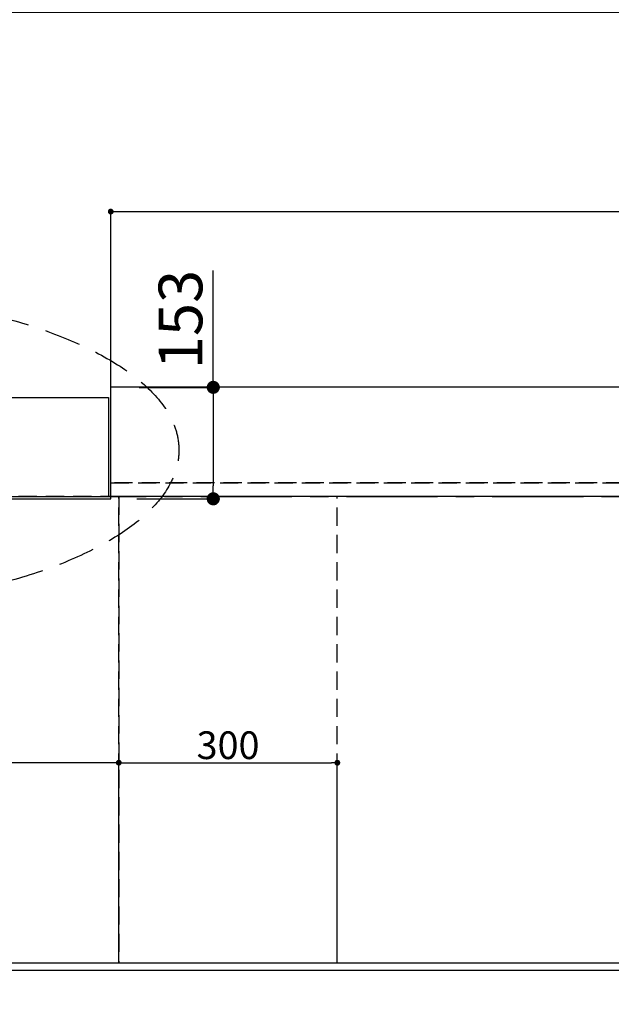
# Model space of a CAD drawing. Extents: x 55896 to 82369, y -22065 to -13195.
# Drawn here: x 72126 to 72938, y -15727 to -14376 of the extents above; entities that cross this region are included whole.
import ezdxf

# ---------------------------------------------------------------- set-up
doc = ezdxf.new("R2010")
doc.units = 0
doc.header["$LTSCALE"] = 50
doc.header["$MEASUREMENT"] = 0
for name, pattern in [('CENTER', [2, 1.25, -0.25, 0.25, -0.25]), ('DASHED', [0.75, 0.5, -0.25]), ('HIDDEN', [0.375, 0.25, -0.125])]:
    doc.linetypes.add(name, pattern=pattern)
doc.layers.get('0').update_dxf_attribs({"linetype": 'CONTINUOUS'})
doc.layers.get('DEFPOINTS').update_dxf_attribs({"color": 146, "linetype": 'CONTINUOUS'})
for name, color, linetype in [('111-壁仕上', 3, 'CONTINUOUS'), ('121-キャビネット（中）', 253, 'HIDDEN'), ('126-甲板', 2, 'CONTINUOUS'), ('160-文字', 254, 'CONTINUOUS'), ('166-寸法B', 11, 'CONTINUOUS')]:
    doc.layers.add(name, color=color, linetype=linetype)
doc.styles.add('KH001', font='txt')
doc.dimstyles.new('KH1xx015', dxfattribs={"dimscale": 10, "dimtxt": 3.8, "dimasz": 0.8, "dimexe": 0.3, "dimexo": 1.2, "dimgap": 0.5, "dimtad": 3, "dimdec": 1, "dimdsep": 46, "dimlunit": 6, "dimtxsty": 'KH001', "dimblk": 'DOT', "dimcen": 1, "dimdle": 1, "dimclrd": 256, "dimclre": 256, "dimclrt": 256, "dimadec": 0, "dimazin": 0, "dimtfac": 1, "dimtdec": 1, "dimtix": 1, "dimtmove": 2, "dimatfit": 3, "dimldrblk": 'CLOSEDBLANK', "dimfxl": 1, "dimtolj": 1, "dimtzin": 0, "dimlwd": -1, "dimlwe": -1, "dimarcsym": 0})
doc.dimstyles.new('KH1xx030', dxfattribs={"dimscale": 30, "dimtxt": 2, "dimasz": 0.6, "dimexe": 0.3, "dimexo": 1.2, "dimgap": 0.5, "dimtad": 3, "dimdec": 1, "dimdsep": 46, "dimlunit": 6, "dimtxsty": 'KH001', "dimblk": 'DOT', "dimcen": 1, "dimdle": 1, "dimclrd": 256, "dimclre": 256, "dimclrt": 256, "dimadec": 0, "dimazin": 0, "dimtfac": 1, "dimtdec": 1, "dimtix": 1, "dimtmove": 2, "dimatfit": 3, "dimldrblk": 'CLOSEDBLANK', "dimfxl": 1, "dimtolj": 1, "dimtzin": 0, "dimlwd": -1, "dimlwe": -1, "dimarcsym": 0})

# ---------------------------------------------------------------- blocks, each defined once
blk = doc.blocks.new('_Dot')
at = {"color": 0, "linetype": 'ByBlock', "lineweight": -2}
blk.add_line((-0.5, 0), (-1, 0), dxfattribs=at)
at = {"color": 0, "linetype": 'ByBlock', "const_width": 0.5}
blk.add_lwpolyline([(-0.25, 0, 1), (0.25, 0, 1)], format="xyb", close=True, dxfattribs=at)
blk = doc.blocks.new('*D94')
at = {"layer": '166-寸法B', "transparency": 16777216}
for p, q in [((71346, -15716.1), (71346, -15869.5)), ((74084, -15716.1), (74084, -15869.5)), ((74066, -15860.5), (71364, -15860.5))]:
    blk.add_line(p, q, dxfattribs=at)
at = {"layer": 'DEFPOINTS', "color": 0, "transparency": 16777216}
for p in [(71346, -15680.1), (74084, -15680.1), (71346, -15860.5)]:
    blk.add_point(p, dxfattribs=at)
at = {"layer": '166-寸法B', "transparency": 16777216, "xscale": 18, "yscale": 18, "zscale": 18, "rotation": 180}
blk.add_blockref('_Dot', (71346, -15860.5), dxfattribs=at)
at = {"layer": '166-寸法B', "transparency": 16777216, "xscale": 18, "yscale": 18, "zscale": 18}
blk.add_blockref('_Dot', (74084, -15860.5), dxfattribs=at)
at = {"layer": '166-寸法B', "transparency": 16777216, "insert": (72715, -15810.2), "char_height": 60, "attachment_point": 5, "style": 'KH001'}
blk.add_mtext('\\A1;2,738〈ﾜｰｸﾄｯﾌﾟ寸法〉', dxfattribs=at)
blk = doc.blocks.new('_ClosedBlank')
at = {"color": 0, "linetype": 'ByBlock', "lineweight": -2}
for p, q in [((-1, 0.167), (0, 0)), ((-1, 0.167), (-1, -0.167)), ((0, 0), (-1, -0.167))]:
    blk.add_line(p, q, dxfattribs=at)
blk = doc.blocks.new('*D105')
at = {"layer": '166-寸法B', "transparency": 16777216}
for p, q in [((71343, -15716.1), (71343, -16004.5)), ((74084, -15716.1), (74084, -16004.5)), ((74066, -15995.5), (71361, -15995.5))]:
    blk.add_line(p, q, dxfattribs=at)
at = {"layer": 'DEFPOINTS', "color": 0, "transparency": 16777216}
for p in [(71343, -15680.1), (74084, -15680.1), (71343, -15995.5)]:
    blk.add_point(p, dxfattribs=at)
at = {"layer": '166-寸法B', "transparency": 16777216, "xscale": 18, "yscale": 18, "zscale": 18, "rotation": 180}
blk.add_blockref('_Dot', (71343, -15995.5), dxfattribs=at)
at = {"layer": '166-寸法B', "transparency": 16777216, "xscale": 18, "yscale": 18, "zscale": 18}
blk.add_blockref('_Dot', (74084, -15995.5), dxfattribs=at)
at = {"layer": '166-寸法B', "transparency": 16777216, "insert": (72713.5, -15946.7), "char_height": 60, "attachment_point": 5, "style": 'KH001'}
blk.add_mtext('\\A1;2,741', dxfattribs=at)
blk = doc.blocks.new('*D109')
at = {"layer": 'DEFPOINTS', "transparency": 16777216}
for p, q in [((71362, -15658.1), (71362, -15392.3)), ((72254, -15395.3), (71370, -15395.3)), ((72262, -15658.1), (72262, -15392.3))]:
    blk.add_line(p, q, dxfattribs=at)
at = {"layer": 'DEFPOINTS', "color": 0, "transparency": 16777216}
for p in [(71362, -15395.3), (71362, -15670.1), (72262, -15670.1)]:
    blk.add_point(p, dxfattribs=at)
at = {"layer": 'DEFPOINTS', "transparency": 16777216, "xscale": 8, "yscale": 8, "zscale": 8, "rotation": 180}
blk.add_blockref('_Dot', (71362, -15395.3), dxfattribs=at)
at = {"layer": 'DEFPOINTS', "transparency": 16777216, "xscale": 8, "yscale": 8, "zscale": 8}
blk.add_blockref('_Dot', (72262, -15395.3), dxfattribs=at)
at = {"layer": 'DEFPOINTS', "transparency": 16777216, "insert": (71812, -15371.3), "char_height": 38, "attachment_point": 5, "style": 'KH001'}
blk.add_mtext('\\A1;900', dxfattribs=at)
blk = doc.blocks.new('*D110')
at = {"layer": 'DEFPOINTS', "transparency": 16777216}
for p, q in [((72262, -15658.1), (72262, -15392.3)), ((72270, -15395.3), (72554, -15395.3)), ((72562, -15658.1), (72562, -15392.3))]:
    blk.add_line(p, q, dxfattribs=at)
at = {"layer": 'DEFPOINTS', "color": 0, "transparency": 16777216}
for p in [(72562, -15395.3), (72262, -15670.1), (72562, -15670.1)]:
    blk.add_point(p, dxfattribs=at)
at = {"layer": 'DEFPOINTS', "transparency": 16777216, "xscale": 8, "yscale": 8, "zscale": 8, "rotation": 180}
blk.add_blockref('_Dot', (72262, -15395.3), dxfattribs=at)
at = {"layer": 'DEFPOINTS', "transparency": 16777216, "xscale": 8, "yscale": 8, "zscale": 8}
blk.add_blockref('_Dot', (72562, -15395.3), dxfattribs=at)
at = {"layer": 'DEFPOINTS', "transparency": 16777216, "insert": (72412, -15371.3), "char_height": 38, "attachment_point": 5, "style": 'KH001'}
blk.add_mtext('\\A1;300', dxfattribs=at)
blk = doc.blocks.new('*D115')
at = {"layer": '166-寸法B', "transparency": 16777216}
for p, q in [((72251, -13924.1), (72251, -13781.7)), ((74084, -14844.1), (74084, -13781.7)), ((72269, -13790.7), (74066, -13790.7))]:
    blk.add_line(p, q, dxfattribs=at)
at = {"layer": 'DEFPOINTS', "color": 0, "transparency": 16777216}
for p in [(74084, -13790.7), (72251, -13960.1), (74084, -14880.1)]:
    blk.add_point(p, dxfattribs=at)
at = {"layer": '166-寸法B', "transparency": 16777216, "xscale": 18, "yscale": 18, "zscale": 18, "rotation": 180}
blk.add_blockref('_Dot', (72251, -13790.7), dxfattribs=at)
at = {"layer": '166-寸法B', "transparency": 16777216, "xscale": 18, "yscale": 18, "zscale": 18}
blk.add_blockref('_Dot', (74084, -13790.7), dxfattribs=at)
at = {"layer": '166-寸法B', "transparency": 16777216, "insert": (73167.5, -13740.4), "char_height": 60, "attachment_point": 5, "style": 'KH001'}
blk.add_mtext('\\A1;1,833〈ﾜｰｸﾄｯﾌﾟ寸法〉', dxfattribs=at)
blk = doc.blocks.new('*D116')
at = {"layer": '166-寸法B', "transparency": 16777216}
for p, q in [((71343, -14844.5), (71343, -13781.7)), ((72248, -13924.1), (72248, -13781.7)), ((72230, -13790.7), (71361, -13790.7))]:
    blk.add_line(p, q, dxfattribs=at)
at = {"layer": 'DEFPOINTS', "color": 0, "transparency": 16777216}
for p in [(71343, -13790.7), (72248, -13960.1), (71343, -14880.5)]:
    blk.add_point(p, dxfattribs=at)
at = {"layer": '166-寸法B', "transparency": 16777216, "xscale": 18, "yscale": 18, "zscale": 18, "rotation": 180}
blk.add_blockref('_Dot', (71343, -13790.7), dxfattribs=at)
at = {"layer": '166-寸法B', "transparency": 16777216, "xscale": 18, "yscale": 18, "zscale": 18}
blk.add_blockref('_Dot', (72248, -13790.7), dxfattribs=at)
at = {"layer": '166-寸法B', "transparency": 16777216, "insert": (71795.5, -13745.7), "char_height": 60, "attachment_point": 5, "style": 'KH001'}
blk.add_mtext('\\A1;905', dxfattribs=at)
blk = doc.blocks.new('*D117')
at = {"layer": '166-寸法B', "transparency": 16777216}
for p, q in [((72391.7, -14880.1), (72391.7, -14719.6)), ((72290, -14880.1), (72400.7, -14880.1)), ((72391.7, -14898.1), (72391.7, -15015.1)), ((72287, -15033.1), (72400.7, -15033.1))]:
    blk.add_line(p, q, dxfattribs=at)
at = {"layer": 'DEFPOINTS', "color": 0, "transparency": 16777216}
for p in [(72254, -14880.1), (72251, -15033.1), (72391.7, -15033.1)]:
    blk.add_point(p, dxfattribs=at)
at = {"layer": '166-寸法B', "transparency": 16777216, "xscale": 18, "yscale": 18, "zscale": 18}
for p, rotation in [((72391.7, -14880.1), 90), ((72391.7, -15033.1), 270)]:
    blk.add_blockref('_Dot', p, dxfattribs=dict(at, rotation=rotation))
at = {"layer": '166-寸法B', "transparency": 16777216, "insert": (72346.7, -14787), "char_height": 60, "attachment_point": 5, "rotation": 90, "style": 'KH001'}
blk.add_mtext('\\A1;153', dxfattribs=at)
blk = doc.blocks.new('*D130')
at = {"layer": 'DEFPOINTS', "transparency": 16777216}
for p, q in [((72251, -14999.1), (72251, -14635.9)), ((72259, -14638.9), (74073, -14638.9)), ((74081, -14999.1), (74081, -14635.9))]:
    blk.add_line(p, q, dxfattribs=at)
at = {"layer": 'DEFPOINTS', "color": 0, "transparency": 16777216}
for p in [(74081, -14638.9), (72251, -15011.1), (74081, -15011.1)]:
    blk.add_point(p, dxfattribs=at)
at = {"layer": 'DEFPOINTS', "transparency": 16777216, "xscale": 8, "yscale": 8, "zscale": 8, "rotation": 180}
blk.add_blockref('_Dot', (72251, -14638.9), dxfattribs=at)
at = {"layer": 'DEFPOINTS', "transparency": 16777216, "xscale": 8, "yscale": 8, "zscale": 8}
blk.add_blockref('_Dot', (74081, -14638.9), dxfattribs=at)
at = {"layer": 'DEFPOINTS', "transparency": 16777216, "insert": (73166, -14612.5), "char_height": 38, "attachment_point": 5, "style": 'KH001'}
blk.add_mtext('\\A1;1,830', dxfattribs=at)
blk = doc.blocks.new('*D276')
at = {"layer": '166-寸法B', "transparency": 16777216}
for p, q in [((71343, -14994.1), (71343, -14086.1)), ((73472, -14844.1), (73472, -14086.1)), ((73454, -14095.1), (71361, -14095.1))]:
    blk.add_line(p, q, dxfattribs=at)
at = {"layer": 'DEFPOINTS', "color": 0, "transparency": 16777216}
for p in [(71343, -14095.1), (73472, -14880.1), (71343, -15030.1)]:
    blk.add_point(p, dxfattribs=at)
at = {"layer": '166-寸法B', "transparency": 16777216, "xscale": 18, "yscale": 18, "zscale": 18, "rotation": 180}
blk.add_blockref('_Dot', (71343, -14095.1), dxfattribs=at)
at = {"layer": '166-寸法B', "transparency": 16777216, "xscale": 18, "yscale": 18, "zscale": 18}
blk.add_blockref('_Dot', (73472, -14095.1), dxfattribs=at)
at = {"layer": '166-寸法B', "transparency": 16777216, "insert": (72407.5, -14046.3), "char_height": 60, "attachment_point": 5, "style": 'KH001'}
blk.add_mtext('\\A1;2,129', dxfattribs=at)
blk = doc.blocks.new('*D277')
at = {"layer": '166-寸法B', "transparency": 16777216}
for p, q in [((71343, -14994.1), (71343, -13951.1)), ((73772, -14844.1), (73772, -13951.1)), ((73754, -13960.1), (71361, -13960.1))]:
    blk.add_line(p, q, dxfattribs=at)
at = {"layer": 'DEFPOINTS', "color": 0, "transparency": 16777216}
for p in [(71343, -13960.1), (73772, -14880.1), (71343, -15030.1)]:
    blk.add_point(p, dxfattribs=at)
at = {"layer": '166-寸法B', "transparency": 16777216, "xscale": 18, "yscale": 18, "zscale": 18, "rotation": 180}
blk.add_blockref('_Dot', (71343, -13960.1), dxfattribs=at)
at = {"layer": '166-寸法B', "transparency": 16777216, "xscale": 18, "yscale": 18, "zscale": 18}
blk.add_blockref('_Dot', (73772, -13960.1), dxfattribs=at)
at = {"layer": '166-寸法B', "transparency": 16777216, "insert": (72557.5, -13911.3), "char_height": 60, "attachment_point": 5, "style": 'KH001'}
blk.add_mtext('\\A1;2,429', dxfattribs=at)
blk = doc.blocks.new('*D280')
at = {"layer": '166-寸法B', "transparency": 16777216}
for p, q in [((71343, -14994.1), (71343, -14356.1)), ((71361, -14365.1), (73114, -14365.1)), ((73132, -14844.1), (73132, -14356.1))]:
    blk.add_line(p, q, dxfattribs=at)
at = {"layer": 'DEFPOINTS', "color": 0, "transparency": 16777216}
for p in [(73132, -14365.1), (73132, -14880.1), (71343, -15030.1)]:
    blk.add_point(p, dxfattribs=at)
at = {"layer": '166-寸法B', "transparency": 16777216, "xscale": 18, "yscale": 18, "zscale": 18, "rotation": 180}
blk.add_blockref('_Dot', (71343, -14365.1), dxfattribs=at)
at = {"layer": '166-寸法B', "transparency": 16777216, "xscale": 18, "yscale": 18, "zscale": 18}
blk.add_blockref('_Dot', (73132, -14365.1), dxfattribs=at)
at = {"layer": '166-寸法B', "transparency": 16777216, "insert": (72237.5, -14316.3), "char_height": 60, "attachment_point": 5, "style": 'KH001'}
blk.add_mtext('\\A1;1,789', dxfattribs=at)
blk = doc.blocks.new('*D282')
at = {"layer": '166-寸法B', "transparency": 16777216}
for p, q in [((71343, -14994.1), (71343, -14221.1)), ((73252, -14844.1), (73252, -14221.1)), ((71361, -14230.1), (73234, -14230.1))]:
    blk.add_line(p, q, dxfattribs=at)
at = {"layer": 'DEFPOINTS', "color": 0, "transparency": 16777216}
for p in [(73252, -14230.1), (73252, -14880.1), (71343, -15030.1)]:
    blk.add_point(p, dxfattribs=at)
at = {"layer": '166-寸法B', "transparency": 16777216, "xscale": 18, "yscale": 18, "zscale": 18, "rotation": 180}
blk.add_blockref('_Dot', (71343, -14230.1), dxfattribs=at)
at = {"layer": '166-寸法B', "transparency": 16777216, "xscale": 18, "yscale": 18, "zscale": 18}
blk.add_blockref('_Dot', (73252, -14230.1), dxfattribs=at)
at = {"layer": '166-寸法B', "transparency": 16777216, "insert": (72297.5, -14181.3), "char_height": 60, "attachment_point": 5, "style": 'KH001'}
blk.add_mtext('\\A1;1,909', dxfattribs=at)

msp = doc.modelspace()

# ---------------------------------------------------------------- linework, layer by layer
at = {"layer": '111-壁仕上', "ltscale": 2}
for p, q in [((71342.99009, -14894.05844), (72247.99009, -14894.05844)), ((72247.99009, -14894.05844), (72247.99009, -15030.05844)), ((71342.99009, -15030.05844), (72250.99009, -15030.05844))]:
    msp.add_line(p, q, dxfattribs=at)
at = {"layer": '111-壁仕上', "color": 253, "linetype": 'CENTER', "ltscale": 2}
msp.add_line((70174.71146, -15030.05844), (74220.73185, -15030.05844), dxfattribs=at)
at = {"layer": '121-キャビネット（中）', "ltscale": 2}
msp.add_line((74080.99009, -15011.05844), (72247.99009, -15011.05844), dxfattribs=at)
msp.add_lwpolyline([(71342.99009, -15670.05844), (74080.99009, -15670.05844), (74080.99009, -15011.05844)], dxfattribs=at)
at = {"layer": '126-甲板'}
for p, q in [((72250.99009, -15033.05844), (72250.99009, -14880.05844)), ((71345.99009, -15033.05844), (72250.99009, -15033.05844))]:
    msp.add_line(p, q, dxfattribs=at)
msp.add_lwpolyline([(71345.99009, -15033.05844), (71345.99009, -15680.05844), (74083.99009, -15680.05844), (74083.99009, -14880.05844), (72250.99009, -14880.05844)], dxfattribs=at)
at = {"layer": '160-文字', "linetype": 'DASHED', "ltscale": 2}
msp.add_ellipse((71809.64288, -14966.37055), major_axis=(-534.89041, 0), ratio=0.4069742302, dxfattribs=at)
at = {"layer": 'DEFPOINTS', "linetype": 'DASHED'}
for points in [[(72250.99009, -15011.05844), (74080.99009, -15011.05844), (74080.99009, -15030.05844), (72250.99009, -15030.05844)], [(71361.99009, -15670.05844), (72261.99009, -15670.05844), (72261.99009, -15030.05844), (71361.99009, -15030.05844)], [(72261.99009, -15670.05844), (72561.99009, -15670.05844), (72561.99009, -15030.05844), (72261.99009, -15030.05844)], [(72261.99009, -15670.05844), (73011.99009, -15670.05844), (73011.99009, -15030.05844), (72261.99009, -15030.05844)]]:
    msp.add_lwpolyline(points, close=True, dxfattribs=at)

# ---------------------------------------------------------------- dimensions: what is measured, and where the dimension line sits
at = {"layer": '166-寸法B'}
for base, p1, p2, picture, middle in [((74083.99009, -13790.73638), (72250.99009, -13960.07969), (74083.99009, -14880.05844), '*D115', (73167.49009, -13740.42638)), ((71345.99009, -15860.54582), (74083.99009, -15680.05844), (71345.99009, -15680.05844), '*D94', (72714.99009, -15810.23582))]:
    dim = msp.add_linear_dim(base=base, p1=p1, p2=p2, text='<>〈ﾜｰｸﾄｯﾌﾟ寸法〉', dimstyle='KH1xx030', dxfattribs=at)
    dim.commit()
    dim.dimension.update_dxf_attribs({"geometry": picture, "text_midpoint": middle})
for base, p1, p2, picture, middle in [((71342.99009, -13790.73638), (72247.99009, -13960.07969), (71342.99009, -14880.47447), '*D116', (71795.49009, -13745.73638)), ((71342.99009, -13960.07969), (73771.99009, -14880.05844), (71342.99009, -15030.05844), '*D277', (72557.49009, -13911.27259)), ((71342.99009, -14095.07969), (73471.98282, -14880.05844), (71342.99009, -15030.05844), '*D276', (72407.48645, -14046.27259)), ((73251.99009, -14230.07969), (71342.99009, -15030.05844), (73251.99009, -14880.05844), '*D282', (72297.49009, -14181.27259)), ((73131.99009, -14365.07969), (71342.99009, -15030.05844), (73131.99009, -14880.05844), '*D280', (72237.49009, -14316.27259)), ((71342.99009, -15995.54582), (74083.99009, -15680.05844), (71342.99009, -15680.05844), '*D105', (72713.49009, -15946.73582))]:
    dim = msp.add_linear_dim(base=base, p1=p1, p2=p2, dimstyle='KH1xx030', dxfattribs=at)
    dim.commit()
    dim.dimension.update_dxf_attribs({"geometry": picture, "text_midpoint": middle})
dim = msp.add_linear_dim(base=(72391.69019, -15033.05844), p1=(72253.99009, -14880.05844), p2=(72250.99009, -15033.05844), angle=90, dimstyle='KH1xx030', override={"dimtmove": 1}, dxfattribs=at)
dim.commit()
dim.dimension.update_dxf_attribs({"geometry": '*D117', "text_midpoint": (72362.82841, -14786.99149), "dimtype": 128})
at = {"layer": 'DEFPOINTS'}
for base, p1, p2, picture, middle in [((74080.99009, -14638.88913), (72250.99009, -15011.05844), (74080.99009, -15011.05844), '*D130', (73165.99009, -14612.47613)), ((71361.99009, -15395.29698), (72261.99009, -15670.05844), (71361.99009, -15670.05844), '*D109', (71811.99009, -15371.29698)), ((72561.99009, -15395.29698), (72261.99009, -15670.05844), (72561.99009, -15670.05844), '*D110', (72411.99009, -15371.29698))]:
    dim = msp.add_linear_dim(base=base, p1=p1, p2=p2, dimstyle='KH1xx015', dxfattribs=at)
    dim.commit()
    dim.dimension.update_dxf_attribs({"geometry": picture, "text_midpoint": middle})

doc.saveas('drawing.dxf')
